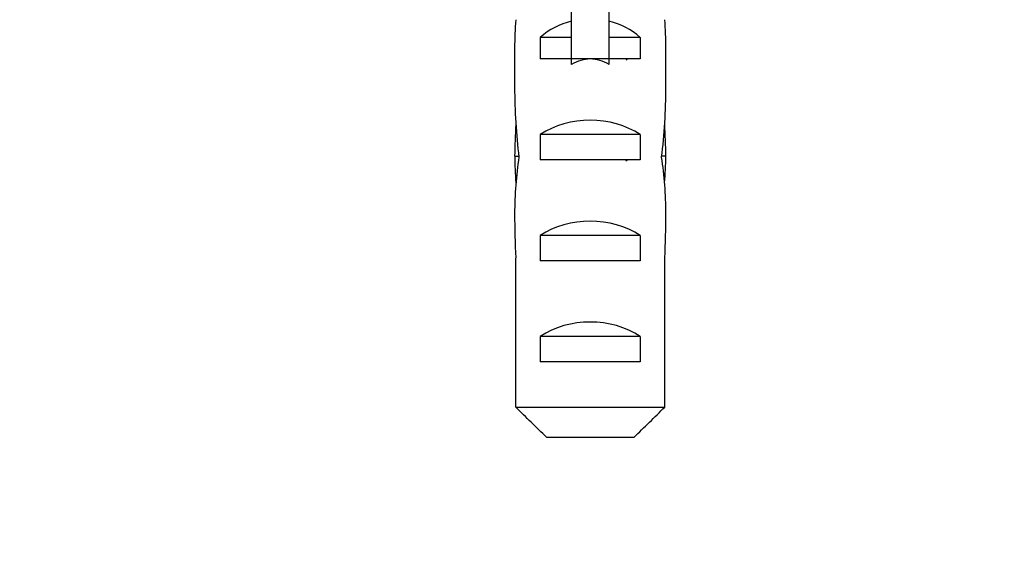
# Model space of a CAD drawing. Units: millimetres. Extents: x 0 to 1478, y 0 to 1758.
# Drawn here: x 403 to 442, y 1500 to 1521 of the extents above; entities that cross this region are included whole.
import ezdxf
from ezdxf import colors
from ezdxf.entities.mleader import LeaderData, LeaderLine
from ezdxf.math import Vec2, Vec3

# ---------------------------------------------------------------- set-up
doc = ezdxf.new("R2010")
doc.units = ezdxf.units.MM
doc.layers.add('DV2_Défaut', color=7, linetype='Continuous')
doc.layers.add('Défaut', color=7, linetype='Continuous')

# ---------------------------------------------------------------- blocks, each defined once
blk = doc.blocks.new('_DOT')
at = {"color": 0}
blk.add_line((0, 0), (-1, 0), dxfattribs=at)
at = {"color": 0, "const_width": 0.333}
blk.add_lwpolyline([(-0.1665, 0, 1), (0.1665, 0, 1)], format="xyb", close=True, dxfattribs=at)
blk = doc.blocks.new('SE1')
at = {"layer": 'DV2_Défaut', "color": 7, "linetype": 'Continuous'}
for p, q in [((424.505, 1519.298), (424.505, 1522.751)), ((426.005, 1519.298), (426.005, 1522.751)), ((424.505, 1520.156), (423.271, 1520.156)), ((423.271, 1520.156), (423.271, 1519.298)), ((427.24, 1520.156), (426.005, 1520.156)), ((427.24, 1520.156), (427.24, 1519.298)), ((422.255, 1519.732), (422.255, 1518.183)), ((428.255, 1518.183), (428.255, 1519.732)), ((424.505, 1519.298), (423.271, 1519.298)), ((425.255, 1519.298), (424.505, 1519.298)), ((424.505, 1519.074), (424.505, 1519.298)), ((426.005, 1519.298), (425.255, 1519.298)), ((427.24, 1519.298), (426.005, 1519.298)), ((426.005, 1519.074), (426.005, 1519.298)), ((427.24, 1516.298), (423.271, 1516.298)), ((423.271, 1516.298), (423.271, 1515.298)), ((427.24, 1516.298), (427.24, 1515.298)), ((422.256, 1515.445), (422.422, 1515.445)), ((427.24, 1515.298), (423.271, 1515.298)), ((428.255, 1515.445), (428.089, 1515.445)), ((427.24, 1512.298), (423.271, 1512.298)), ((423.271, 1512.298), (423.271, 1511.298)), ((427.24, 1512.298), (427.24, 1511.298)), ((422.297, 1505.498), (422.297, 1511.408)), ((428.214, 1505.498), (428.214, 1511.408)), ((427.24, 1511.298), (423.271, 1511.298)), ((427.24, 1508.298), (423.271, 1508.298)), ((423.271, 1508.298), (423.271, 1507.298)), ((427.24, 1508.298), (427.24, 1507.298)), ((427.24, 1507.298), (423.271, 1507.298)), ((422.297, 1505.498), (428.214, 1505.498)), ((426.985, 1504.298), (423.526, 1504.298))]:
    blk.add_line(p, q, dxfattribs=at)
for centre, radius, start, end in [((462.506, 1467.972), 62.56, 124.87235, 124.94364), ((461.96, 1464.685), 61.663, 124.83516, 124.91228)]:
    blk.add_arc(centre, radius, start, end, dxfattribs=at)
for centre, major_axis, ratio, start_param, end_param in [((425.255, 1519.732), (0, -6.74), 0.445101, 4.544941, 4.712389), ((425.255, 1517.96), (-3, 0), 0.976011, 4.965069, 5.435123), ((425.255, 1517.96), (-3, 0), 0.976011, 3.989655, 4.459709), ((425.255, 1519.732), (0, -6.74), 0.445101, 1.570796, 1.738244), ((425.255, 1512.239), (0, -7.059), 0.425017, 3.141593, 3.394273), ((425.255, 1512.239), (0, 7.059), 0.425017, 6.030505, 6.283185), ((425.255, 1518.183), (0, -8.334), 0.359989, 4.712389, 5.052226), ((425.255, 1518.183), (0, -8.334), 0.359989, 1.230959, 1.570796), ((425.255, 1514.587), (-3, 0), 0.760351, 3.989655, 5.435123), ((425.255, 1515.231), (0, 8.334), 0.359989, 1.39272, 1.545119), ((425.255, 1515.231), (0, 8.334), 0.359989, 4.738067, 4.890466), ((425.255, 1513.159), (0, 6.74), 0.445101, 1.230959, 1.570796), ((425.255, 1515.618), (0, -6.74), 0.445101, 4.738067, 4.895847), ((425.255, 1513.159), (0, 6.74), 0.445101, 4.712389, 5.052226), ((425.255, 1515.618), (0, -6.74), 0.445101, 1.387338, 1.545119), ((425.255, 1513.159), (0, -10.505), 0.285569, 4.712389, 4.879837), ((425.255, 1510.587), (-3, 0), 0.760351, 3.989655, 5.435123), ((425.255, 1513.159), (0, -10.505), 0.285569, 1.403348, 1.570796), ((425.255, 1506.587), (-3, 0), 0.760351, 3.989655, 5.435123)]:
    blk.add_ellipse(centre, major_axis=major_axis, ratio=ratio, start_param=start_param, end_param=end_param, dxfattribs=at)
for points in [[(423.526, 1504.298), (423.113, 1504.694), (422.705, 1505.096), (422.297, 1505.498)], [(426.985, 1504.298), (427.398, 1504.694), (427.806, 1505.096), (428.214, 1505.498)]]:
    blk.add_open_spline(points, degree=3, dxfattribs=at)

msp = doc.modelspace()

# ---------------------------------------------------------------- block references
at = {"layer": 'Défaut'}
msp.add_blockref('SE1', (0, 0), dxfattribs=at)

# ---------------------------------------------------------------- leaders
at = {"layer": 'Défaut', "color": 7, "linetype": 'Continuous'}
ml = msp.add_multileader_mtext('Standard', dxfattribs=at)
ml.set_content('{\\pxsm0.9;\\fSolid Edge ISO|b1||i0||c0|p34;\\W1.;06/11/2017\\P}', color=256)
ml.set_leader_properties()
ml.set_arrow_properties(name='DOT')
ml.build(insert=Vec2(0, 0))
ml.multileader.update_dxf_attribs({"leader_type": 0, "dogleg_length": 0, "arrow_head_size": 12})
ctx = ml.context
ctx.base_point, ctx.char_height, ctx.arrow_head_size, ctx.landing_gap_size = Vec3(1390.407, 1750.708), 12, 12, 4.2
notes = []
notes.append((ctx, [(0, (0, 0, 0), (0, 0), (1, 0), 1, [])]))
ctx.mtext.insert = Vec3(1392.407, 1756.828)
for ctx, leaders in notes:
    for number, flags, end, landing, length, lines in leaders:
        leader = LeaderData()
        leader.index, (leader.has_last_leader_line, leader.has_dogleg_vector, leader.attachment_direction) = number, flags
        leader.last_leader_point, leader.dogleg_vector, leader.dogleg_length = Vec3(end), Vec3(landing), length
        for number, points, colour, breaks in lines:
            line = LeaderLine()
            line.index, line.vertices, line.color, line.breaks = number, Vec3.list(points), colors.encode_raw_color(colour), breaks
            leader.lines.append(line)
        ctx.leaders.append(leader)

doc.saveas('drawing.dxf')
